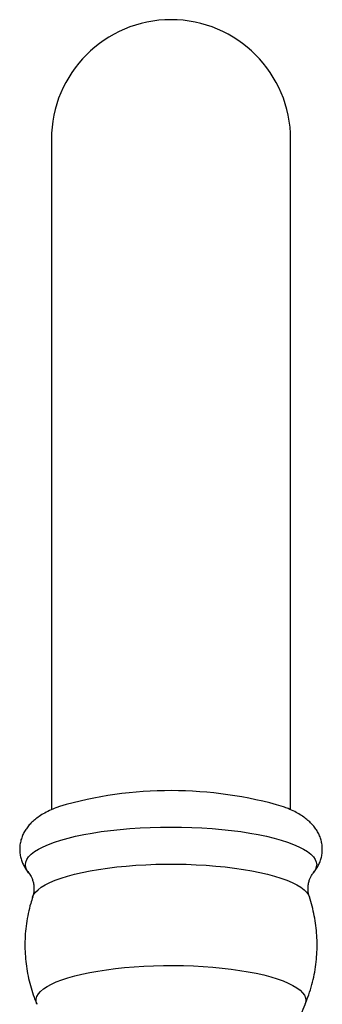
# Model space of a CAD drawing. Units: millimetres. Extents: x 120 to 2492, y 153 to 3444.
# Drawn here: x 662 to 697, y 2604 to 2719 of the extents above; entities that cross this region are included whole.
import ezdxf

# ---------------------------------------------------------------- set-up
doc = ezdxf.new("R2010")
doc.units = ezdxf.units.MM
doc.header["$LTSCALE"] = 12

msp = doc.modelspace()

# ---------------------------------------------------------------- linework, layer by layer
at = {"color": 7, "linetype": 'Continuous', "lineweight": 25}
for p, q in [((665.273, 2704.757), (665.273, 2626.397)), ((693.273, 2626.397), (693.273, 2704.757)), ((662.634, 2618.986), (662.614, 2619.011))]:
    msp.add_line(p, q, dxfattribs=at)
at = {"color": 8, "linetype": 'Continuous', "lineweight": 25, "flags": 128}
for points in [[(662.614, 2619.011), (662.612, 2619.012), (662.396, 2619.322), (662.266, 2619.636), (662.223, 2619.95), (662.266, 2620.265), (662.396, 2620.578), (662.612, 2620.888), (662.913, 2621.194), (663.298, 2621.492), (663.763, 2621.784), (664.308, 2622.065), (664.929, 2622.336), (665.623, 2622.595), (666.387, 2622.84), (667.216, 2623.071), (668.107, 2623.285), (669.055, 2623.483), (670.055, 2623.663), (671.101, 2623.823), (672.19, 2623.964), (673.314, 2624.085), (674.469, 2624.184), (675.648, 2624.262), (676.846, 2624.318), (678.056, 2624.352), (679.273, 2624.363), (680.489, 2624.352), (681.699, 2624.318), (682.897, 2624.262), (684.076, 2624.184), (685.231, 2624.085), (686.355, 2623.964), (687.444, 2623.823), (688.491, 2623.663), (689.49, 2623.483), (690.438, 2623.285), (691.329, 2623.071), (692.158, 2622.84), (692.922, 2622.595), (693.616, 2622.336), (694.237, 2622.065), (694.782, 2621.784), (695.248, 2621.492), (695.632, 2621.194), (695.933, 2620.888), (696.149, 2620.578), (696.279, 2620.265), (696.323, 2619.95), (696.323, 2619.95)], [(663.077, 2616.181), (663.191, 2616.434), (663.407, 2616.736), (663.707, 2617.033), (664.09, 2617.324), (664.555, 2617.607), (665.097, 2617.88), (665.716, 2618.143), (666.407, 2618.393), (667.166, 2618.629), (667.99, 2618.85), (668.875, 2619.055), (669.815, 2619.243), (670.805, 2619.412), (671.84, 2619.563), (672.915, 2619.693), (674.024, 2619.803), (675.161, 2619.892), (676.32, 2619.958), (677.495, 2620.003), (678.679, 2620.026), (679.866, 2620.026), (681.05, 2620.003), (682.225, 2619.958), (683.384, 2619.892), (684.521, 2619.803), (685.63, 2619.693), (686.705, 2619.563), (687.741, 2619.412), (688.731, 2619.243), (689.671, 2619.055), (690.555, 2618.85), (691.379, 2618.629), (692.138, 2618.393), (692.829, 2618.143), (693.448, 2617.88), (693.991, 2617.607), (694.455, 2617.324), (694.838, 2617.033), (695.139, 2616.736), (695.354, 2616.434), (695.468, 2616.181)], [(663.57, 2603.651), (663.488, 2603.943), (663.488, 2604.245), (663.575, 2604.546), (663.747, 2604.845), (664.003, 2605.14), (664.343, 2605.429), (664.765, 2605.711), (665.266, 2605.984), (665.843, 2606.246), (666.494, 2606.497), (667.215, 2606.735), (668.001, 2606.958), (668.849, 2607.166), (669.754, 2607.356), (670.711, 2607.529), (671.715, 2607.684), (672.759, 2607.818), (673.84, 2607.933), (674.95, 2608.026), (676.084, 2608.098), (677.235, 2608.148), (678.397, 2608.176), (679.564, 2608.181), (680.73, 2608.165), (681.888, 2608.126), (683.031, 2608.065), (684.154, 2607.982), (685.25, 2607.878), (686.313, 2607.754), (687.338, 2607.609), (688.319, 2607.445), (689.25, 2607.263), (690.128, 2607.064), (690.945, 2606.848), (691.699, 2606.618), (692.385, 2606.373), (693, 2606.116), (693.539, 2605.848), (694.001, 2605.571), (694.382, 2605.285), (694.681, 2604.993), (694.895, 2604.696), (695.024, 2604.396), (695.068, 2604.094), (695.068, 2604.094)], [(695.068, 2604.094), (695.024, 2603.792), (694.975, 2603.652)]]:
    msp.add_lwpolyline(points, dxfattribs=at)
at = {"color": 7, "linetype": 'Continuous', "lineweight": 25}
for centre, radius, start, end in [((679.273, 2704.757), 14, 0, 180), ((679.26, 2581.546), 47.07, 73.74866, 106.10439)]:
    msp.add_arc(centre, radius, start, end, dxfattribs=at)
at = {"color": 8, "linetype": 'Continuous', "lineweight": 25}
msp.add_arc((694.784, 2620.039), 1.542, 318.05048, 356.68553, dxfattribs=at)
at = {"color": 7, "linetype": 'Continuous', "lineweight": 25}
for points, knots in [([(666.231, 2626.774), (666.158, 2626.749), (665.805, 2626.626), (665.22, 2626.374), (664.501, 2626.018), (663.87, 2625.633), (663.337, 2625.238), (662.888, 2624.83), (662.51, 2624.406), (662.195, 2623.961), (661.94, 2623.492), (661.739, 2622.981), (661.605, 2622.434), (661.55, 2621.862), (661.577, 2621.301), (661.678, 2620.762), (661.846, 2620.251), (662.075, 2619.772), (662.344, 2619.34), (662.551, 2619.091), (662.65, 2618.973)], [0, 0, 0, 0, 0.0216082, 0.1038868, 0.1890551, 0.2663285, 0.335691, 0.3976412, 0.4540817, 0.5066484, 0.5565801, 0.6047918, 0.6571907, 0.707803, 0.7571493, 0.8058121, 0.8543276, 0.9034086, 0.9538776, 1, 1, 1, 1]), ([(696.983, 2621.764), (696.976, 2621.939), (696.962, 2622.298), (696.851, 2622.825), (696.676, 2623.333), (696.441, 2623.809), (696.151, 2624.254), (695.808, 2624.672), (695.407, 2625.067), (694.938, 2625.447), (694.386, 2625.818), (693.738, 2626.177), (693.081, 2626.486), (692.612, 2626.662), (692.417, 2626.735)], [0, 0, 0, 0, 0.06608773, 0.13498635, 0.20377968, 0.27349692, 0.34532744, 0.4207318, 0.50154093, 0.58998612, 0.68840939, 0.79795179, 0.91590804, 1, 1, 1, 1]), ([(695.885, 2618.966), (695.922, 2619.006), (696.078, 2619.174), (696.314, 2619.513), (696.578, 2619.977), (696.779, 2620.468), (696.92, 2620.992), (696.977, 2621.43), (696.981, 2621.692), (696.983, 2621.764)], [0, 0, 0, 0, 0.0583414, 0.2440229, 0.4200066, 0.5896208, 0.7553316, 0.9335863, 1, 1, 1, 1]), ([(662.629, 2618.992), (662.631, 2618.99), (662.662, 2618.955), (662.762, 2618.823), (662.907, 2618.581), (663.054, 2618.251), (663.173, 2617.847), (663.24, 2617.38), (663.234, 2616.89), (663.171, 2616.477), (663.099, 2616.266), (663.073, 2616.192)], [0, 0, 0, 0, 0.0100168, 0.131264, 0.2535468, 0.3787832, 0.5088258, 0.6443923, 0.7840749, 0.9238621, 1, 1, 1, 1]), ([(695.311, 2617.17), (695.315, 2617.303), (695.326, 2617.599), (695.417, 2618.025), (695.554, 2618.408), (695.705, 2618.698), (695.833, 2618.892), (695.892, 2618.961), (695.916, 2618.989)], [0, 0, 0, 0, 0.1602107, 0.3563658, 0.543193, 0.7191173, 0.8867211, 1, 1, 1, 1]), ([(695.471, 2616.192), (695.449, 2616.258), (695.381, 2616.454), (695.323, 2616.794), (695.314, 2617.061), (695.311, 2617.17)], [0, 0, 0, 0, 0.2289805, 0.6842597, 1, 1, 1, 1]), ([(663.089, 2616.186), (663.006, 2615.938), (662.795, 2615.305), (662.547, 2614.264), (662.336, 2613.077), (662.209, 2611.888), (662.161, 2610.704), (662.191, 2609.529), (662.297, 2608.368), (662.478, 2607.225), (662.728, 2606.105), (663.052, 2605.014), (663.338, 2604.192), (663.537, 2603.744), (663.584, 2603.639)], [0, 0, 0, 0, 0.0611176, 0.1558928, 0.249789, 0.3428508, 0.4351183, 0.5266231, 0.6173886, 0.707432, 0.7967647, 0.8853928, 0.9733173, 1, 1, 1, 1]), ([(696.372, 2610.573), (696.365, 2610.944), (696.352, 2611.703), (696.239, 2612.843), (696.055, 2613.984), (695.804, 2615.102), (695.578, 2615.828), (695.465, 2616.189)], [0, 0, 0, 0, 0.19469254, 0.3985718, 0.6008208, 0.8014739, 1, 1, 1, 1]), ([(694.965, 2603.642), (695.079, 2603.918), (695.349, 2604.573), (695.688, 2605.635), (695.986, 2606.815), (696.2, 2608.003), (696.329, 2609.167), (696.369, 2610.025), (696.372, 2610.484), (696.372, 2610.573)], [0, 0, 0, 0, 0.1260477, 0.2982049, 0.4691559, 0.6385167, 0.8063687, 0.9624527, 1, 1, 1, 1]), ([(693.316, 2596.819), (693.334, 2597.056), (693.385, 2597.726), (693.55, 2598.814), (693.803, 2600.073), (694.125, 2601.299), (694.514, 2602.482), (694.8, 2603.262), (694.968, 2603.635), (694.971, 2603.64)], [0, 0, 0, 0, 0.1000517, 0.2826023, 0.4637735, 0.6434305, 0.8213953, 0.9974322, 1, 1, 1, 1])]:
    msp.add_open_spline(points, degree=3, knots=knots, dxfattribs=at)

doc.saveas('drawing.dxf')
